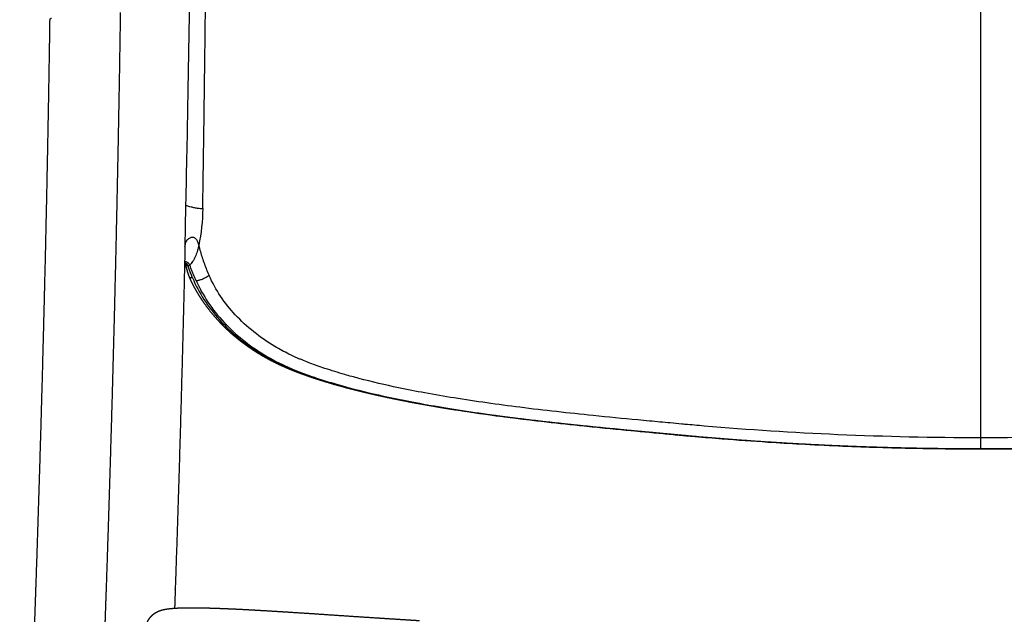
# Model space of a CAD drawing. Units: millimetres. Extents: x 3217 to 4453, y 345 to 1879.
# Drawn here: x 3264 to 3505, y 1549 to 1694 of the extents above; entities that cross this region are included whole.
import ezdxf

# ---------------------------------------------------------------- set-up
doc = ezdxf.new("R2010")
doc.units = ezdxf.units.MM
doc.header["$MEASUREMENT"] = 0
doc.layers.add('2D NEW', color=18, linetype='Continuous', true_color=0x000000)

msp = doc.modelspace()

# ---------------------------------------------------------------- linework, layer by layer
at = {"layer": '2D NEW'}
for points, degree in [([(3499.18, 1592.09), (3499.18, 1687.16), (3499.18, 1782.22), (3499.18, 1877.29)], 3), ([(3309.16, 1648.06), (3309.11, 1645.01), (3308.78, 1642), (3308.19, 1639.08)], 3), ([(3304.72, 1634.93), (3305.04, 1634.82), (3305.34, 1634.54), (3305.5, 1634.07)], 3), ([(3306.64, 1631.14), (3306.45, 1631.12), (3306.25, 1631.1), (3306.1, 1631.1), (3306.01, 1631.12), (3305.99, 1631.17)], 5), ([(3499.18, 1589.38), (3499.18, 1589.4), (3499.18, 1589.42), (3499.18, 1589.44)], 3)]:
    msp.add_open_spline(points, degree=degree, dxfattribs=at)
for points, knots in [([(3306.42, 1749.41), (3306.39, 1745.24), (3306.33, 1736.91), (3306.17, 1720.43), (3305.92, 1699.93), (3305.5, 1674.78), (3305.16, 1657.78), (3304.97, 1648.95)], [0, 0, 0, 0, 12.488531, 25.000556, 49.457192, 73.980376, 100.470729, 100.470729, 100.470729, 100.470729]), ([(3309.16, 1648.06), (3309.2, 1650.99), (3309.29, 1656.85), (3309.46, 1668.35), (3309.61, 1679.63), (3309.81, 1695.69), (3310.09, 1717.53), (3310.32, 1736.66), (3310.46, 1748.09)], [0, 0, 0, 0, 8.796106, 17.583837, 34.508749, 42.646258, 65.771746, 100.038211, 100.038211, 100.038211, 100.038211]), ([(3304.97, 1648.95), (3304.96, 1648.26), (3304.92, 1646.84), (3304.89, 1645.32), (3304.86, 1644.12), (3304.84, 1643.06), (3304.82, 1641.18), (3304.81, 1639.66), (3304.8, 1638.74)], [0, 0, 0, 0, 2.05441, 4.269119, 4.557946, 5.652147, 7.452602, 10.213258, 10.213258, 10.213258, 10.213258]), ([(3304.97, 1648.95), (3305.01, 1648.91), (3305.17, 1648.83), (3305.63, 1648.66), (3306.26, 1648.49), (3307.06, 1648.31), (3308.02, 1648.16), (3308.76, 1648.08), (3309.16, 1648.06)], [0, 0, 0, 0, 1.442579, 2.885309, 4.328038, 5.770752, 7.213466, 8.656183, 8.656183, 8.656183, 8.656183]), ([(3304.8, 1638.74), (3304.82, 1639.02), (3304.9, 1639.44), (3305.12, 1639.96), (3305.33, 1640.32), (3305.59, 1640.62), (3305.88, 1640.87), (3306.19, 1641.03), (3306.5, 1641.11), (3306.78, 1641.1), (3307.05, 1641.01), (3307.3, 1640.84), (3307.52, 1640.61), (3307.72, 1640.32), (3307.98, 1639.81), (3308.11, 1639.38), (3308.19, 1639.08)], [0, 0, 0, 0, 0.857629, 1.266736, 1.683065, 2.105533, 2.465597, 2.829036, 3.131217, 3.413669, 3.681189, 3.97516, 4.295994, 4.637444, 5.04342, 5.983587, 5.983587, 5.983587, 5.983587]), ([(3308.19, 1639.08), (3308.13, 1638.82), (3308.02, 1638.31), (3307.75, 1637.36), (3307.43, 1636.48), (3307.03, 1635.68), (3306.7, 1635.13), (3306.4, 1634.71), (3306.17, 1634.44), (3306.05, 1634.33), (3306, 1634.28)], [0, 0, 0, 0, 0.788506, 1.5843, 2.958916, 3.595613, 4.267214, 4.868693, 5.127892, 5.348476, 5.348476, 5.348476, 5.348476]), ([(3308.19, 1639.08), (3308.31, 1638.57), (3308.58, 1637.55), (3309.03, 1636.04), (3309.54, 1634.56), (3310.1, 1633.1), (3310.5, 1632.15), (3310.72, 1631.68)], [-1249.882366, -1249.882366, -1249.882366, -1249.882366, -1248.365536, -1246.848706, -1245.331875, -1243.815045, -1242.298215, -1242.298215, -1242.298215, -1242.298215]), ([(3306, 1634.28), (3305.96, 1634.34), (3305.88, 1634.47), (3305.71, 1634.7), (3305.45, 1634.93), (3305.1, 1635.1), (3304.84, 1635.13), (3304.73, 1635.13)], [0, 0, 0, 0, 0.22651, 0.453845, 0.861086, 1.258721, 1.612425, 1.612425, 1.612425, 1.612425]), ([(3305.5, 1634.07), (3305.37, 1634.05), (3305.14, 1634.11), (3305, 1634.32), (3304.95, 1634.45)], [-4.499641, -4.499641, -4.499641, -4.499641, -3.856835, -3.229337, -3.229337, -3.229337, -3.229337]), ([(3307.52, 1630.43), (3307.41, 1630.68), (3307.19, 1631.18), (3306.87, 1631.94), (3306.56, 1632.71), (3306.27, 1633.49), (3306.09, 1634.01), (3306, 1634.28)], [-3.89668, -3.89668, -3.89668, -3.89668, -3.117344, -2.338008, -1.558672, -0.779336, 0, 0, 0, 0]), ([(3306.64, 1631.14), (3307.42, 1629.32), (3309.37, 1625.69), (3313.15, 1620.79), (3317.78, 1616.34), (3323.02, 1612.59), (3327.34, 1610.28), (3330.24, 1609), (3332.39, 1608.12), (3335.41, 1607.01), (3339.45, 1605.7), (3345.45, 1603.97), (3352.44, 1602.3), (3360.43, 1600.69), (3370.6, 1598.91), (3384.59, 1596.91), (3397.87, 1595.43), (3407.45, 1594.47), (3413.89, 1593.85), (3419.28, 1593.35), (3423.6, 1592.94), (3425.11, 1592.8), (3426.31, 1592.69), (3427.61, 1592.57), (3430.88, 1592.28), (3437.56, 1591.72), (3446.12, 1591.11), (3455.6, 1590.54), (3467.12, 1589.98), (3481.8, 1589.51), (3493.38, 1589.38), (3499.17, 1589.38), (3499.18, 1589.38), (3499.18, 1589.38), (3499.18, 1589.38)], [0, 0, 0, 0, 5.956777, 12.316402, 18.497227, 25.175365, 31.599739, 33.158111, 34.709494, 38.543559, 42.831488, 47.427848, 57.272228, 64.393661, 71.872261, 88.250377, 106.788514, 111.947457, 117.124284, 126.219561, 128.173651, 130.132621, 130.787539, 131.770956, 134.066918, 140.641808, 151.866889, 159.822326, 169.1309, 186.476759, 203.864991, 203.864991, 203.864991, 203.875233, 203.875233, 203.875233, 203.875233]), ([(3310.72, 1631.68), (3310.55, 1631.58), (3310.26, 1631.39), (3309.69, 1631.08), (3309.14, 1630.82), (3308.6, 1630.63), (3308.23, 1630.52), (3307.87, 1630.45), (3307.64, 1630.43), (3307.52, 1630.43)], [0, 0, 0, 0, 0.569916, 1.040689, 1.943959, 2.382504, 2.768045, 3.111045, 3.465781, 3.465781, 3.465781, 3.465781]), ([(3499.18, 1592.09), (3487.54, 1592.09), (3464.99, 1592.58), (3440.92, 1594.13), (3428.24, 1595.26), (3425.48, 1595.51), (3422.6, 1595.78), (3419.02, 1596.12), (3412.74, 1596.7), (3402.17, 1597.73), (3389.87, 1599.08), (3378.55, 1600.58), (3370.81, 1601.75), (3363.63, 1602.98), (3355.86, 1604.5), (3349.34, 1606.01), (3343.35, 1607.66), (3339.97, 1608.7), (3337.14, 1609.67), (3335.41, 1610.31), (3334.04, 1610.84), (3333.04, 1611.25), (3331.84, 1611.76), (3329.72, 1612.74), (3326.07, 1614.72), (3321.57, 1617.81), (3317.09, 1621.93), (3313.39, 1626.56), (3311.5, 1629.93), (3310.72, 1631.68)], [0, 0, 0, 0, 34.926868, 67.645527, 72.337012, 73.14002, 75.947363, 81.014908, 83.939598, 94.850831, 112.895026, 121.034554, 129.108171, 136.388395, 142.883147, 152.855323, 156.461837, 161.524069, 163.478402, 165.430577, 167.056149, 167.868705, 168.681537, 170.959905, 174.876585, 181.125657, 187.301595, 193.093308, 198.845499, 198.845499, 198.845499, 198.845499]), ([(3499.18, 1589.38), (3499.19, 1589.38), (3499.19, 1589.38), (3499.19, 1589.38), (3510.77, 1589.38), (3528.1, 1589.76), (3548.93, 1590.88), (3560.59, 1591.71), (3567.26, 1592.26), (3570.97, 1592.59), (3572.93, 1592.77), (3574.72, 1592.94), (3579.03, 1593.34), (3584.42, 1593.84), (3590.92, 1594.47), (3597.33, 1595.11), (3605.18, 1595.95), (3614.04, 1597.01), (3622.61, 1598.17), (3630.47, 1599.38), (3637.94, 1600.69), (3645.93, 1602.3), (3652.92, 1603.97), (3658.92, 1605.7), (3662.95, 1607.01), (3665.98, 1608.13), (3668.12, 1609), (3671.03, 1610.28), (3675.35, 1612.59), (3680.59, 1616.34), (3685.22, 1620.79), (3688.99, 1625.69), (3690.94, 1629.32), (3691.73, 1631.14)], [-213.286508, -213.286508, -213.286508, -213.286508, -213.276266, -213.276266, -213.276266, -178.542175, -161.278164, -150.711778, -143.478193, -141.182231, -139.543896, -137.584926, -135.793591, -126.535559, -121.358732, -116.199789, -107.217191, -97.661652, -89.44288, -81.283536, -73.804936, -66.683503, -56.839123, -52.242763, -47.954834, -44.120769, -42.569386, -41.011014, -34.586641, -27.908502, -21.727677, -15.368052, -9.411275, -9.411275, -9.411275, -9.411275]), ([(3687.65, 1631.68), (3686.86, 1629.93), (3684.97, 1626.56), (3681.28, 1621.93), (3676.8, 1617.81), (3671.67, 1614.29), (3667.48, 1612.15), (3664.83, 1611.04), (3663.82, 1610.64), (3663.01, 1610.33), (3662.15, 1610.01), (3660.92, 1609.57), (3658.45, 1608.72), (3655.07, 1607.67), (3649.08, 1606.02), (3642.5, 1604.5), (3634.74, 1602.98), (3627.56, 1601.75), (3619.81, 1600.58), (3608.49, 1599.08), (3596.2, 1597.73), (3585.62, 1596.7), (3579.35, 1596.12), (3575.77, 1595.78), (3572.89, 1595.51), (3570.13, 1595.26), (3557.44, 1594.13), (3533.37, 1592.58), (3510.83, 1592.09), (3499.18, 1592.09)], [0, 0, 0, 0, 5.752191, 11.543904, 17.719842, 23.968914, 30.163962, 31.78935, 32.602004, 33.414922, 34.390782, 35.367097, 37.32143, 42.220021, 45.990176, 55.962352, 62.457104, 69.737328, 77.810945, 85.950473, 103.994668, 114.905901, 117.830591, 122.898136, 125.705479, 126.508487, 131.199972, 163.918631, 198.845499, 198.845499, 198.845499, 198.845499]), ([(3307.52, 1630.43), (3308.35, 1628.62), (3310.36, 1625.03), (3314.21, 1620.21), (3318.89, 1615.87), (3324.12, 1612.24), (3328.41, 1610.01), (3331.06, 1608.88), (3332.09, 1608.46), (3333.8, 1607.79), (3336.61, 1606.78), (3340.61, 1605.5), (3346.61, 1603.81), (3353.5, 1602.18), (3361.39, 1600.61), (3371.45, 1598.86), (3385.43, 1596.89), (3398.69, 1595.41), (3408.47, 1594.44), (3414.81, 1593.83), (3420.08, 1593.34), (3424.07, 1592.97), (3425.69, 1592.81), (3426.99, 1592.7), (3428.4, 1592.57), (3431.67, 1592.28), (3438.12, 1591.75), (3446.45, 1591.15), (3455.69, 1590.6), (3467.19, 1590.04), (3481.84, 1589.57), (3493.39, 1589.44), (3499.17, 1589.44), (3499.18, 1589.44), (3499.18, 1589.44), (3499.18, 1589.44)], [0, 0, 0, 0, 5.964863, 12.288196, 18.439821, 25.092207, 31.343767, 32.899648, 33.747258, 34.666989, 38.415931, 42.69619, 47.286172, 57.119833, 63.924691, 71.395273, 87.756512, 106.275147, 111.428439, 117.246731, 125.357973, 127.309401, 129.266559, 130.248184, 131.230226, 133.523103, 140.089466, 150.637887, 158.579139, 167.87026, 185.180651, 202.52884, 202.52884, 202.52884, 202.539108, 202.539108, 202.539108, 202.539108]), ([(3499.18, 1589.44), (3499.19, 1589.44), (3499.19, 1589.44), (3499.19, 1589.44), (3510.75, 1589.44), (3528.04, 1589.81), (3548.61, 1590.92), (3560.03, 1591.73), (3566.48, 1592.26), (3570.29, 1592.6), (3572.95, 1592.84), (3577.59, 1593.28), (3583.29, 1593.8), (3589.68, 1594.42), (3596.29, 1595.07), (3604.35, 1595.93), (3613.2, 1596.98), (3621.76, 1598.14), (3628.39, 1599.14), (3633.52, 1600.01), (3638.2, 1600.86), (3644.86, 1602.18), (3651.75, 1603.81), (3657.75, 1605.5), (3661.76, 1606.78), (3664.57, 1607.79), (3666.28, 1608.46), (3667.31, 1608.88), (3669.96, 1610.01), (3674.24, 1612.24), (3679.47, 1615.87), (3684.16, 1620.21), (3688.01, 1625.03), (3690.02, 1628.62), (3690.85, 1630.43)], [-213.286534, -213.286534, -213.286534, -213.286534, -213.276266, -213.276266, -213.276266, -178.617686, -161.385314, -151.494695, -144.270529, -141.977652, -140.013985, -136.26792, -127.994158, -122.821295, -117.022573, -108.049556, -98.503938, -90.293507, -82.142699, -78.400973, -74.672117, -67.867259, -58.033598, -53.443616, -49.163357, -45.414415, -44.494684, -43.647074, -42.091193, -35.839633, -29.187247, -23.035622, -16.712289, -10.747426, -10.747426, -10.747426, -10.747426]), ([(3499.18, 1589.44), (3499.18, 1589.51), (3499.18, 1589.96), (3499.18, 1590.85), (3499.18, 1591.67), (3499.18, 1592.09)], [0, 0, 0, 0, 0.192404, 1.373414, 2.649134, 2.649134, 2.649134, 2.649134])]:
    msp.add_open_spline(points, degree=3, knots=knots, dxfattribs=at)
for points, weights, degree, knots in [([(3289.02, 1695.94), (3288.94, 1691.17), (3288.87, 1686.4), (3288.79, 1681.62), (3288.55, 1667.6), (3288.27, 1653.57), (3287.95, 1639.55), (3287.63, 1625.49), (3287.27, 1611.44), (3286.87, 1597.38), (3286.47, 1583.34), (3286.03, 1569.3), (3285.55, 1555.27), (3285.43, 1551.76), (3285.31, 1548.26), (3285.19, 1544.76), (3285.14, 1543.48), (3285.09, 1542.2), (3285.05, 1540.9), (3285.04, 1540.55), (3285.02, 1540.19), (3285.01, 1539.83), (3284.96, 1538.4), (3284.91, 1536.97), (3284.86, 1535.54), (3284.65, 1529.83), (3284.45, 1524.12), (3284.25, 1518.41), (3284.05, 1512.71), (3283.85, 1507.02), (3283.65, 1501.32), (3283.54, 1498.2), (3283.44, 1495.09), (3283.33, 1491.98), (3283.21, 1488.34), (3283.08, 1484.7), (3282.96, 1481.06), (3282.71, 1473.83), (3282.46, 1466.59), (3282.21, 1459.35), (3281.96, 1452.2), (3281.7, 1445.05), (3281.43, 1437.9)], [1, 0.999999681343, 0.999999681343, 1, 0.999997298522, 0.999997298522, 1, 0.999997329459, 0.999997329459, 1, 0.999997343418, 0.999997343418, 1, 0.999999831317, 0.999999831317, 1, 1, 1, 1, 1, 1, 1, 1, 1, 1, 0.999999969474, 0.999999969474, 1, 0.999999968529, 0.999999968529, 1, 1, 1, 1, 1, 1, 1, 0.999999927177, 0.999999927177, 1, 0.999999501841, 0.999999501841, 1], 3, [0, 0, 0, 0, 14.322611, 14.322611, 14.322611, 56.405196, 56.405196, 56.405196, 98.585586, 98.585586, 98.585586, 140.723543, 140.723543, 140.723543, 151.233363, 151.233363, 151.233363, 155.108448, 155.108448, 155.108448, 156.179206, 156.179206, 156.179206, 160.461938, 160.461938, 160.461938, 177.606348, 177.606348, 177.606348, 194.707175, 194.707175, 194.707175, 204.082005, 204.082005, 204.082005, 215.081994, 215.081994, 215.081994, 236.800428, 236.800428, 236.800428, 258.273288, 258.273288, 258.273288, 258.273288]), ([(3264.44, 1442.02), (3264.71, 1448.99), (3264.96, 1455.97), (3265.2, 1462.94), (3265.45, 1470), (3265.69, 1477.05), (3265.93, 1484.1), (3266.05, 1487.65), (3266.17, 1491.2), (3266.3, 1494.75), (3266.4, 1497.78), (3266.5, 1500.81), (3266.61, 1503.85), (3266.8, 1509.4), (3266.99, 1514.95), (3267.19, 1520.5), (3267.38, 1526.06), (3267.58, 1531.63), (3267.78, 1537.19), (3267.83, 1538.59), (3267.88, 1539.98), (3267.93, 1541.37), (3267.94, 1541.72), (3267.96, 1542.07), (3267.97, 1542.42), (3268.01, 1543.68), (3268.06, 1544.93), (3268.1, 1546.19), (3268.22, 1549.62), (3268.34, 1553.05), (3268.46, 1556.47), (3268.93, 1570.21), (3269.36, 1583.95), (3269.75, 1597.7), (3270.14, 1611.45), (3270.49, 1625.21), (3270.81, 1638.97), (3271.12, 1652.7), (3271.39, 1666.42), (3271.63, 1680.15), (3271.71, 1684.82), (3271.78, 1689.5), (3271.85, 1694.17)], [1, 0.999999501789, 0.999999501789, 1, 0.999999927149, 0.999999927149, 1, 1, 1, 1, 1, 1, 1, 0.99999996853, 0.99999996853, 1, 0.999999969476, 0.999999969476, 1, 1, 1, 1, 1, 1, 1, 1, 1, 1, 0.999999831222, 0.999999831222, 1, 0.999997343629, 0.999997343629, 1, 0.999997329391, 0.999997329391, 1, 0.999997298562, 0.999997298562, 1, 0.999999681234, 0.999999681234, 1], 3, [0, 0, 0, 0, 20.937611, 20.937611, 20.937611, 42.111617, 42.111617, 42.111617, 52.865547, 52.865547, 52.865547, 62.034692, 62.034692, 62.034692, 78.697301, 78.697301, 78.697301, 95.402425, 95.402425, 95.402425, 99.591339, 99.591339, 99.591339, 100.638031, 100.638031, 100.638031, 104.418941, 104.418941, 104.418941, 114.706809, 114.706809, 114.706809, 155.950668, 155.950668, 155.950668, 197.236258, 197.236258, 197.236258, 238.42534, 238.42534, 238.42534, 252.445881, 252.445881, 252.445881, 252.445881]), ([(3271.85, 1694.17), (3271.85, 1694.18), (3271.85, 1694.19), (3271.87, 1694.39), (3272.22, 1694.58)], [0.998014395679, 0.998998409393, 1, 0.995100837399, 1], 2, [16.223768, 16.223768, 16.223768, 16.367384, 16.367384, 19.996371, 19.996371, 19.996371]), ([(3304.79, 1637.67), (3304.32, 1617.2), (3303.74, 1596.73), (3303.15, 1576.02), (3302.44, 1555.32), (3302.36, 1552.9), (3302.28, 1550.49)], [1, 0.999996095862, 1, 0.99999601575, 1, 0.999999945263, 1], 2, [0, 0, 0, 40.948369, 40.948369, 82.383827, 82.383827, 87.211709, 87.211709, 87.211709]), ([(3304.95, 1634.45), (3304.96, 1634.45), (3304.95, 1634.46), (3304.92, 1634.51), (3304.89, 1634.55), (3304.86, 1634.6), (3304.83, 1634.64), (3304.8, 1634.68), (3304.76, 1634.72), (3304.72, 1634.76)], [1, 1, 1, 1, 0.998676725902, 0.998676725902, 1, 0.99788256745, 0.99788256745, 1], 3, [0.1634064, 0.1634064, 0.1634064, 0.1634064, 0.3434408, 0.3434408, 0.3434408, 0.5032176, 0.5032176, 0.5032176, 0.6625264, 0.6625264, 0.6625264, 0.6625264]), ([(3305.99, 1631.17), (3305.82, 1631.56), (3305.68, 1631.96), (3305.55, 1632.36), (3305.43, 1632.75), (3305.31, 1633.14), (3305.21, 1633.53), (3305.16, 1633.72), (3305.11, 1633.89), (3305.03, 1634.2), (3304.99, 1634.33), (3304.95, 1634.46)], [1, 1, 1, 1, 0.99980465885, 0.99980465885, 1, 1, 1, 1, 1, 1], 3, [0.000045, 0.000045, 0.000045, 0.000045, 1.289829, 1.289829, 1.289829, 2.508192, 2.508192, 2.508192, 3.083916, 3.083916, 3.55058, 3.55058, 3.55058, 3.55058]), ([(3306, 1634.28), (3305.99, 1634.27), (3305.98, 1634.26), (3305.97, 1634.25), (3305.83, 1634.15), (3305.67, 1634.08), (3305.5, 1634.07)], [1, 1, 1, 1, 0.973911069599, 0.973911069599, 1], 3, [-0.9724395, -0.9724395, -0.9724395, -0.9724395, -0.896853, -0.896853, -0.896853, -0.3905127, -0.3905127, -0.3905127, -0.3905127]), ([(3499.18, 1589.37), (3487.29, 1589.37), (3475.4, 1589.63), (3463.52, 1590.15), (3457.62, 1590.41), (3451.72, 1590.74), (3445.83, 1591.13), (3440.38, 1591.49), (3434.94, 1591.91), (3429.5, 1592.38), (3429.09, 1592.42), (3428.69, 1592.45), (3428.28, 1592.49), (3427.87, 1592.53), (3427.47, 1592.56), (3427.06, 1592.6), (3426.66, 1592.64), (3426.25, 1592.67), (3425.85, 1592.71), (3425.04, 1592.79), (3424.23, 1592.86), (3423.42, 1592.94), (3421.8, 1593.09), (3420.18, 1593.24), (3418.57, 1593.39), (3415.35, 1593.69), (3412.13, 1593.99), (3408.92, 1594.3), (3402.51, 1594.93), (3396.15, 1595.59), (3389.85, 1596.33), (3386.71, 1596.7), (3383.58, 1597.09), (3380.45, 1597.51), (3377.34, 1597.93), (3374.25, 1598.37), (3371.15, 1598.85), (3368.07, 1599.33), (3365.01, 1599.84), (3361.97, 1600.39), (3360.46, 1600.67), (3358.94, 1600.95), (3357.43, 1601.25), (3355.93, 1601.55), (3354.43, 1601.86), (3352.93, 1602.19), (3351.42, 1602.52), (3349.92, 1602.86), (3348.42, 1603.22), (3346.7, 1603.63), (3344.98, 1604.07), (3343.28, 1604.54), (3341.69, 1604.97), (3340.11, 1605.43), (3338.54, 1605.92), (3336.97, 1606.4), (3335.42, 1606.92), (3333.87, 1607.47), (3333.1, 1607.75), (3332.34, 1608.04), (3331.57, 1608.34), (3331.19, 1608.48), (3330.81, 1608.64), (3330.43, 1608.79), (3330.05, 1608.95), (3329.68, 1609.11), (3329.3, 1609.27), (3327.79, 1609.93), (3326.31, 1610.65), (3324.87, 1611.45), (3323.42, 1612.24), (3322.01, 1613.11), (3320.65, 1614.05), (3319.96, 1614.52), (3319.28, 1615.02), (3318.62, 1615.53), (3317.95, 1616.03), (3317.31, 1616.56), (3316.68, 1617.1), (3316.03, 1617.65), (3315.4, 1618.22), (3314.79, 1618.81), (3314.18, 1619.41), (3313.58, 1620.02), (3313, 1620.64), (3311.82, 1621.91), (3310.73, 1623.25), (3309.73, 1624.66), (3309.22, 1625.37), (3308.73, 1626.1), (3308.27, 1626.84), (3307.81, 1627.6), (3307.37, 1628.37), (3306.96, 1629.15), (3306.76, 1629.54), (3306.56, 1629.94), (3306.37, 1630.34), (3306.24, 1630.62), (3306.11, 1630.89), (3305.99, 1631.17)], [1, 0.999837938405, 0.999837938405, 1, 0.999959253136, 0.999959253136, 1, 0.999963848808, 0.999963848808, 1, 1, 1, 1, 1, 1, 1, 1, 1, 1, 0.999999839762, 0.999999839762, 1, 0.999999987982, 0.999999987982, 1, 0.9999986002, 0.9999986002, 1, 1, 1, 1, 0.999978639731, 0.999978639731, 1, 0.999965771736, 0.999965771736, 1, 1, 1, 1, 0.999978720663, 0.999978720663, 1, 0.99997153336, 0.99997153336, 1, 0.999960661522, 0.999960661522, 1, 0.999922266815, 0.999922266815, 1, 0.999899200142, 0.999899200142, 1, 0.999838831032, 0.999838831032, 1, 0.999941511049, 0.999941511049, 1, 0.999976675531, 0.999976675531, 1, 0.999957543179, 0.999957543179, 1, 0.999283713705, 0.999283713705, 1, 0.999196679055, 0.999196679055, 1, 0.999770481587, 0.999770481587, 1, 0.999748808891, 0.999748808891, 1, 0.999732231561, 0.999732231561, 1, 0.999704932616, 0.999704932616, 1, 0.998703786621, 0.998703786621, 1, 0.999615460858, 0.999615460858, 1, 0.999567062214, 0.999567062214, 1, 0.999882180557, 0.999882180557, 1, 0.999941521562, 0.999941521562, 1], 3, [0.716594, 0.716594, 0.716594, 0.716594, 36.378856, 36.378856, 36.378856, 54.105093, 54.105093, 54.105093, 70.482873, 70.482873, 70.482873, 71.729008, 71.729008, 71.729008, 72.975464, 72.975464, 72.975464, 74.221827, 74.221827, 74.221827, 76.662394, 76.662394, 76.662394, 81.532, 81.532, 81.532, 91.22481, 91.22481, 91.22481, 111.171584, 111.171584, 111.171584, 120.646528, 120.646528, 120.646528, 130.038497, 130.038497, 130.038497, 140.012367, 140.012367, 140.012367, 144.634043, 144.634043, 144.634043, 149.234626, 149.234626, 149.234626, 153.862572, 153.862572, 153.862572, 159.168867, 159.168867, 159.168867, 164.104269, 164.104269, 164.104269, 169.02355, 169.02355, 169.02355, 171.47942, 171.47942, 171.47942, 172.707894, 172.707894, 172.707894, 173.939354, 173.939354, 173.939354, 178.875064, 178.875064, 178.875064, 183.838311, 183.838311, 183.838311, 186.351992, 186.351992, 186.351992, 188.849936, 188.849936, 188.849936, 191.397721, 191.397721, 191.397721, 193.961242, 193.961242, 193.961242, 199.144477, 199.144477, 199.144477, 201.769231, 201.769231, 201.769231, 204.419402, 204.419402, 204.419402, 205.754998, 205.754998, 205.754998, 206.662604, 206.662604, 206.662604, 206.662604]), ([(3692.38, 1631.17), (3692.25, 1630.89), (3692.13, 1630.62), (3692, 1630.34), (3691.81, 1629.94), (3691.61, 1629.54), (3691.4, 1629.15), (3690.99, 1628.37), (3690.56, 1627.6), (3690.09, 1626.84), (3689.63, 1626.1), (3689.15, 1625.37), (3688.64, 1624.66), (3687.63, 1623.25), (3686.54, 1621.91), (3685.37, 1620.64), (3684.79, 1620.02), (3684.19, 1619.41), (3683.58, 1618.81), (3682.96, 1618.22), (3682.33, 1617.65), (3681.69, 1617.1), (3681.06, 1616.56), (3680.41, 1616.03), (3679.75, 1615.53), (3679.09, 1615.02), (3678.41, 1614.52), (3677.72, 1614.05), (3676.35, 1613.11), (3674.94, 1612.24), (3673.49, 1611.45), (3672.05, 1610.65), (3670.58, 1609.93), (3669.07, 1609.27), (3668.69, 1609.11), (3668.31, 1608.95), (3667.93, 1608.79), (3667.55, 1608.64), (3667.17, 1608.48), (3666.79, 1608.34), (3666.03, 1608.04), (3665.26, 1607.75), (3664.49, 1607.47), (3662.95, 1606.92), (3661.39, 1606.4), (3659.83, 1605.92), (3658.26, 1605.43), (3656.68, 1604.97), (3655.09, 1604.54), (3653.38, 1604.07), (3651.67, 1603.63), (3649.95, 1603.22), (3648.45, 1602.86), (3646.94, 1602.52), (3645.44, 1602.19), (3643.94, 1601.86), (3642.44, 1601.55), (3640.93, 1601.25), (3639.42, 1600.95), (3637.91, 1600.67), (3636.39, 1600.39), (3633.36, 1599.84), (3630.29, 1599.33), (3627.21, 1598.85), (3624.12, 1598.37), (3621.02, 1597.93), (3617.92, 1597.51), (3614.79, 1597.09), (3611.66, 1596.7), (3608.52, 1596.33), (3602.22, 1595.59), (3595.86, 1594.93), (3589.45, 1594.3), (3586.23, 1593.99), (3583.02, 1593.69), (3579.8, 1593.39), (3578.18, 1593.24), (3576.57, 1593.09), (3574.95, 1592.94), (3574.14, 1592.86), (3573.33, 1592.79), (3572.52, 1592.71), (3572.12, 1592.67), (3571.71, 1592.64), (3571.3, 1592.6), (3570.9, 1592.56), (3570.49, 1592.53), (3570.09, 1592.49), (3569.68, 1592.45), (3569.28, 1592.42), (3568.87, 1592.38), (3563.43, 1591.91), (3557.99, 1591.49), (3552.54, 1591.13), (3546.64, 1590.74), (3540.75, 1590.41), (3534.84, 1590.15), (3522.97, 1589.63), (3511.08, 1589.37), (3499.19, 1589.37), (3499.19, 1589.37), (3499.19, 1589.37), (3499.18, 1589.37)], [1, 0.999941838388, 0.999941838388, 1, 0.999882180557, 0.999882180557, 1, 0.999567062214, 0.999567062214, 1, 0.999615460858, 0.999615460858, 1, 0.998703786621, 0.998703786621, 1, 0.999704932616, 0.999704932616, 1, 0.999732231561, 0.999732231561, 1, 0.999748808891, 0.999748808891, 1, 0.999770481587, 0.999770481587, 1, 0.999196679055, 0.999196679055, 1, 0.999283713705, 0.999283713705, 1, 0.999957543179, 0.999957543179, 1, 0.999976675816, 0.999976675816, 1, 0.999941511049, 0.999941511049, 1, 0.999838831032, 0.999838831032, 1, 0.999899200142, 0.999899200142, 1, 0.999922266815, 0.999922266815, 1, 0.999960661522, 0.999960661522, 1, 0.99997153336, 0.99997153336, 1, 0.999978720663, 0.999978720663, 1, 1, 1, 1, 0.999965771736, 0.999965771736, 1, 0.999978639731, 0.999978639731, 1, 1, 1, 1, 0.9999986002, 0.9999986002, 1, 0.999999987983, 0.999999987983, 1, 0.999999839766, 0.999999839766, 1, 1, 1, 1, 1, 1, 1, 1, 1, 1, 0.999963848808, 0.999963848808, 1, 0.999959253136, 0.999959253136, 1, 0.999837938405, 0.999837938405, 1, 1, 1, 1], 3, [0, 0, 0, 0, 0.905127, 0.905127, 0.905127, 2.240658, 2.240658, 2.240658, 4.890702, 4.890702, 4.890702, 7.515329, 7.515329, 7.515329, 12.698315, 12.698315, 12.698315, 15.261712, 15.261712, 15.261712, 17.809374, 17.809374, 17.809374, 20.307199, 20.307199, 20.307199, 22.820758, 22.820758, 22.820758, 27.783766, 27.783766, 27.783766, 32.719239, 32.719239, 32.719239, 33.95064, 33.95064, 33.95064, 35.179054, 35.179054, 35.179054, 37.634806, 37.634806, 37.634806, 42.55385, 42.55385, 42.55385, 47.489015, 47.489015, 47.489015, 52.795054, 52.795054, 52.795054, 57.422777, 57.422777, 57.422777, 62.023139, 62.023139, 62.023139, 66.644592, 66.644592, 66.644592, 76.617981, 76.617981, 76.617981, 86.009498, 86.009498, 86.009498, 95.483986, 95.483986, 95.483986, 115.429799, 115.429799, 115.429799, 125.122143, 125.122143, 125.122143, 129.991514, 129.991514, 129.991514, 132.431964, 132.431964, 132.431964, 133.678266, 133.678266, 133.678266, 134.924662, 134.924662, 134.924662, 136.170738, 136.170738, 136.170738, 152.547729, 152.547729, 152.547729, 170.273112, 170.273112, 170.273112, 205.933657, 205.933657, 205.933657, 205.94403, 205.94403, 205.94403, 205.94403]), ([(3295.11, 1544.53), (3295.12, 1544.6), (3295.12, 1544.67), (3295.12, 1544.75), (3295.14, 1544.97), (3295.17, 1545.2), (3295.2, 1545.43), (3295.24, 1545.63), (3295.28, 1545.84), (3295.32, 1546.05), (3295.35, 1546.16), (3295.38, 1546.27), (3295.4, 1546.39), (3295.42, 1546.46), (3295.44, 1546.52), (3295.46, 1546.59), (3295.46, 1546.59), (3295.46, 1546.59), (3295.47, 1546.63), (3295.49, 1546.67), (3295.5, 1546.7), (3295.52, 1546.78), (3295.55, 1546.86), (3295.58, 1546.94), (3295.62, 1547.03), (3295.66, 1547.13), (3295.69, 1547.22), (3295.69, 1547.22), (3295.7, 1547.22), (3295.69, 1547.22), (3295.72, 1547.28), (3295.78, 1547.4), (3295.84, 1547.51), (3295.87, 1547.57), (3295.99, 1547.79), (3296.13, 1548), (3296.29, 1548.2), (3296.48, 1548.41), (3296.68, 1548.61), (3296.87, 1548.82), (3296.94, 1548.88), (3297.01, 1548.94), (3297.07, 1548.99), (3297.31, 1549.19), (3297.54, 1549.33), (3297.95, 1549.56), (3298.13, 1549.65), (3298.3, 1549.73), (3298.6, 1549.86), (3298.9, 1549.96), (3299.22, 1550.05), (3299.48, 1550.12), (3299.74, 1550.18), (3300.01, 1550.23), (3300.28, 1550.28), (3300.55, 1550.32), (3300.82, 1550.35), (3301.04, 1550.38), (3301.26, 1550.41), (3301.47, 1550.43), (3301.63, 1550.44), (3301.78, 1550.45), (3301.93, 1550.47), (3302.18, 1550.48), (3302.43, 1550.5), (3302.68, 1550.51), (3303.24, 1550.55), (3303.81, 1550.57), (3304.37, 1550.58), (3305.04, 1550.6), (3305.72, 1550.6), (3306.39, 1550.6), (3307.19, 1550.6), (3307.98, 1550.6), (3308.77, 1550.58), (3309.22, 1550.57), (3309.66, 1550.56), (3310.1, 1550.55), (3310.58, 1550.54), (3311.05, 1550.53), (3311.53, 1550.51), (3312.04, 1550.5), (3312.54, 1550.48), (3313.05, 1550.46), (3313.59, 1550.44), (3314.13, 1550.42), (3314.67, 1550.4), (3315.85, 1550.35), (3317.04, 1550.3), (3318.22, 1550.24), (3319.52, 1550.17), (3320.83, 1550.1), (3322.13, 1550.03), (3322.82, 1549.99), (3323.5, 1549.95), (3324.19, 1549.91), (3324.9, 1549.87), (3325.61, 1549.83), (3326.33, 1549.78), (3328.37, 1549.66), (3330.41, 1549.53), (3332.45, 1549.4), (3335.71, 1549.19), (3338.97, 1548.97), (3342.23, 1548.75), (3345.69, 1548.52), (3349.15, 1548.3), (3352.61, 1548.07), (3354.95, 1547.92), (3357.29, 1547.77), (3359.64, 1547.62), (3360.45, 1547.57), (3361.31, 1547.52), (3362.12, 1547.47)], [1, 0.999951528395, 0.999951528395, 1, 0.999448169728, 0.999448169728, 1, 1, 1, 1, 1, 1, 1, 0.999924087113, 0.999924087113, 1, 1, 1, 1, 1, 1, 0.999734073805, 0.999734073805, 1, 1, 1, 1, 1, 1, 1, 1, 1, 1, 1, 0.997861895966, 0.997861895966, 1, 1, 1, 1, 0.999763720811, 0.999763720811, 1, 1, 1, 1, 1, 1, 0.998299959903, 0.998299959903, 1, 0.99941271732, 0.99941271732, 1, 0.999718634788, 0.999718634788, 1, 0.999912098169, 0.999912098169, 1, 0.999975843187, 0.999975843187, 1, 0.999962227058, 0.999962227058, 1, 0.999913714392, 0.999913714392, 1, 0.999954701999, 0.999954701999, 1, 0.999974134319, 0.999974134319, 1, 0.999995642878, 0.999995642878, 1, 0.9999966167, 0.9999966167, 1, 0.99999732746, 0.99999732746, 1, 0.999997906019, 0.999997906019, 1, 0.999994256365, 0.999994256365, 1, 0.999996728286, 0.999996728286, 1, 0.999999500027, 0.999999500027, 1, 0.99999964684, 0.99999964684, 1, 0.999998808938, 0.999998808938, 1, 0.999999741543, 0.999999741543, 1, 0.999999802645, 0.999999802645, 1, 0.999999576834, 0.999999576834, 1, 1, 1, 1], 3, [0, 0, 0, 0, 0.216916, 0.216916, 0.216916, 0.901873, 0.901873, 0.901873, 1.901873, 1.901873, 1.901873, 2.901873, 2.901873, 2.901873, 3.11779, 3.11779, 3.11779, 3.118226, 3.118759, 3.233222, 3.233222, 3.233222, 3.484091, 3.484091, 3.484091, 4.484091, 4.484091, 4.484091, 4.484714, 4.485117, 4.485518, 4.682153, 4.873528, 4.873528, 4.873528, 5.632441, 5.632441, 5.632441, 6.632441, 6.632441, 6.632441, 6.897293, 6.897293, 6.897293, 8.90123, 8.90123, 10.827327, 10.827327, 10.827327, 11.795201, 11.795201, 11.795201, 12.611713, 12.611713, 12.611713, 13.431412, 13.431412, 13.431412, 14.087198, 14.087198, 14.087198, 14.549106, 14.549106, 14.549106, 15.291359, 15.291359, 15.291359, 16.988143, 16.988143, 16.988143, 19.009767, 19.009767, 19.009767, 21.390508, 21.390508, 21.390508, 22.721712, 22.721712, 22.721712, 24.149156, 24.149156, 24.149156, 25.671393, 25.671393, 25.671393, 27.289164, 27.289164, 27.289164, 30.843389, 30.843389, 30.843389, 34.76111, 34.76111, 34.76111, 36.822866, 36.822866, 36.822866, 38.962328, 38.962328, 38.962328, 45.098969, 45.098969, 45.098969, 54.899155, 54.899155, 54.899155, 65.302872, 65.302872, 65.302872, 72.342316, 72.342316, 72.342316, 74.859814, 74.859814, 74.859814, 74.859814])]:
    msp.add_rational_spline(points, weights, degree=degree, knots=knots, dxfattribs=at)
for points, weights in [([(3304.8, 1638.74), (3304.8, 1638.2), (3304.79, 1637.67)], [1, 0.999980868639, 1]), ([(3305.5, 1634.07), (3306.01, 1632.58), (3306.64, 1631.14)], [1, 0.999222675746, 1]), ([(3499.18, 1589.37), (3499.18, 1589.37), (3499.18, 1589.38)], [1, 0.999194085026, 1])]:
    msp.add_rational_spline(points, weights, degree=2, dxfattribs=at)

doc.saveas('drawing.dxf')
